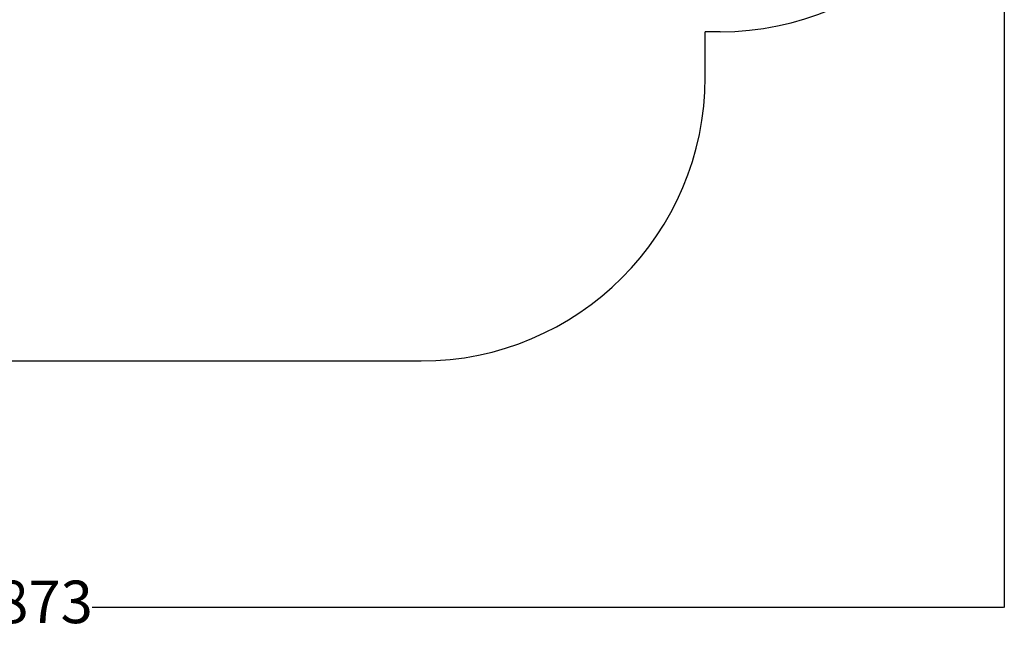
# Model space of a CAD drawing. Units: millimetres. Extents: x -1150 to 7160, y -641 to 5807.
# Drawn here: x 3693 to 7160, y -641 to 1528 of the extents above; entities that cross this region are included whole.
import ezdxf

# ---------------------------------------------------------------- set-up
doc = ezdxf.new("R2010")
doc.units = ezdxf.units.MM
doc.layers.add('Dimensions', color=7, linetype='Continuous')
doc.layers.add('Safetyarea', color=131, linetype='Continuous')
doc.styles.get("Standard").update_dxf_attribs({"font": 'arial.ttf'})
doc.dimstyles.new('Leikkiset keinu', dxfattribs={"dimtxt": 150, "dimasz": 2.5, "dimexe": 0.06, "dimexo": 0.625, "dimtad": 0, "dimtih": 1, "dimtoh": 1, "dimdec": 0, "dimtxsty": 'Standard', "dimcen": 2.5, "dimadec": 0, "dimazin": 0, "dimtfac": 1, "dimtmove": 0, "dimatfit": 3, "dimfxl": 1, "dimarcsym": 0})

# ---------------------------------------------------------------- blocks, each defined once
blk = doc.blocks.new('*D162')
at = {"layer": 'Defpoints', "color": 0}
for p in [(7160, 2485.6), (286.6, 1325.6), (7160, -542.8)]:
    blk.add_point(p, dxfattribs=at)
at = {"layer": 'Dimensions', "color": 0, "lineweight": -2}
for p, q in [((7160, 2484.9), (7160, -542.8)), ((286.6, 1324.9), (286.6, -542.8)), ((289.1, -542.8), (3498.5, -542.8)), ((7157.5, -542.8), (3948.1, -542.8))]:
    blk.add_line(p, q, dxfattribs=at)
at = {"layer": 'Dimensions', "color": 0}
for points in [[(289.1, -542.4), (289.1, -543.2), (286.6, -542.8)], [(7157.5, -543.2), (7157.5, -542.4), (7160, -542.8)]]:
    blk.add_solid(points, dxfattribs=at)
at = {"layer": 'Dimensions', "color": 0, "insert": (3723.3, -542.8), "char_height": 150, "attachment_point": 5}
blk.add_mtext('6873', dxfattribs=at)

msp = doc.modelspace()

# ---------------------------------------------------------------- linework, layer by layer
at = {"layer": 'Safetyarea', "linetype": 'Continuous'}
for p, q in [((6106.6, 1325.6), (6106.6, 1485.6)), ((6160, 1485.6), (6106.6, 1485.6)), ((1286.6, 325.6), (5106.6, 325.6))]:
    msp.add_line(p, q, dxfattribs=at)
for centre in [(6160, 2485.6), (5106.6, 1325.6)]:
    msp.add_arc(centre, 1000, 270, 0, dxfattribs=at)

# ---------------------------------------------------------------- dimensions: what is measured, and where the dimension line sits
at = {"layer": 'Dimensions'}
dim = msp.add_linear_dim(base=(7160, -542.8), p1=(286.6, 1325.6), p2=(7160, 2485.6), dimstyle='Leikkiset keinu', dxfattribs=at)
dim.commit()
dim.dimension.update_dxf_attribs({"geometry": '*D162', "text_midpoint": (3723.3, -542.8)})

doc.saveas('drawing.dxf')
